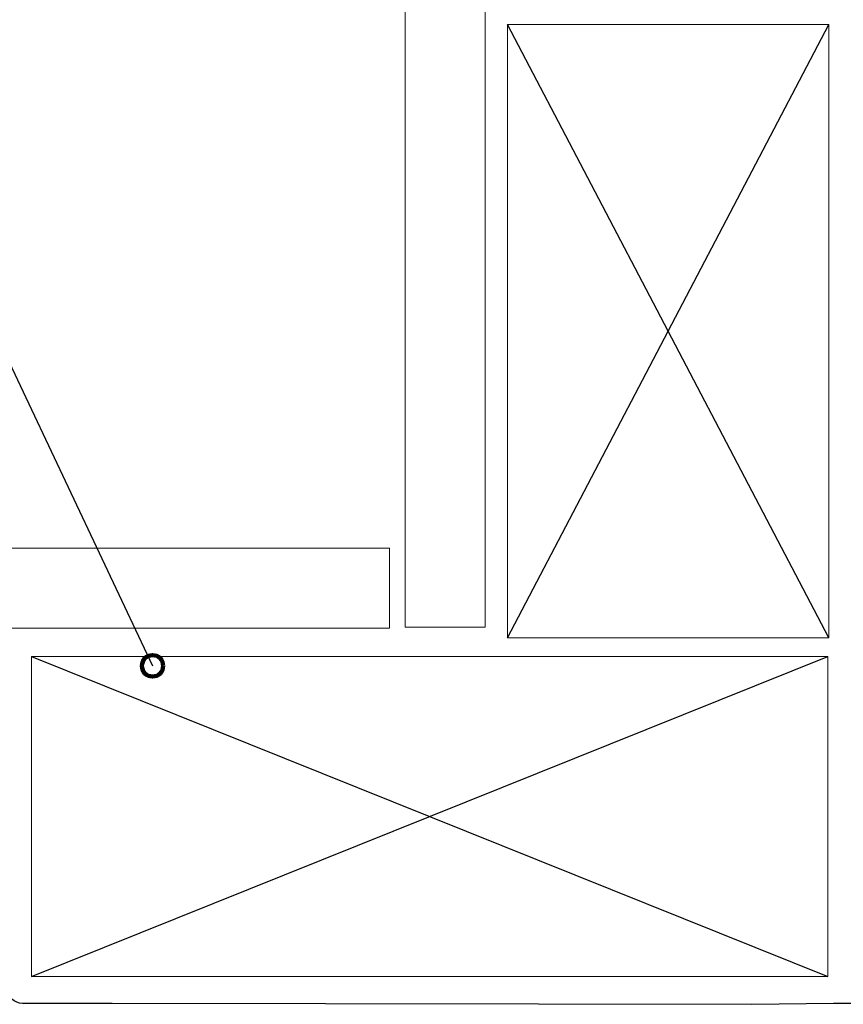
# Model space of a CAD drawing. Units: inches. Extents: x 426 to 779, y 163 to 449.
# Drawn here: x 616 to 709, y 163 to 275 of the extents above; entities that cross this region are included whole.
import ezdxf

# ---------------------------------------------------------------- set-up
doc = ezdxf.new("R2010")
doc.units = ezdxf.units.IN
doc.header["$MEASUREMENT"] = 0
for name, color, linetype in [('BASE-COPPER', 7, 'Continuous'), ('BASE-OTHER', 7, 'Continuous'), ('CDATEXT', 7, 'Continuous')]:
    doc.layers.add(name, color=color, linetype=linetype)

# ---------------------------------------------------------------- blocks, each defined once
blk = doc.blocks.new('block 2')
at = {"layer": 'BASE-COPPER', "color": 20, "lineweight": 30}
blk.add_open_spline([(674.9, 344.57), (674.9, 344.57), (674.9, 279.07), (674.9, 279.07), (682.23, 277.84), (689.66, 277.27), (697.1, 277.37), (697.1, 277.37), (707.8, 277.27), (707.8, 277.27), (707.8, 277.27), (710.58, 277.25), (710.58, 277.25), (711.52, 277.24), (712.27, 276.48), (712.27, 275.55), (712.27, 275.55), (712.27, 265.38), (712.27, 265.38), (712.27, 265.38), (712.37, 213.5), (712.37, 213.5), (712.37, 213.5), (712.36, 195.82), (712.36, 195.82), (712.36, 195.82), (712.36, 165.26), (712.36, 165.26), (712.36, 164.33), (711.6, 163.56), (710.66, 163.56), (710.66, 163.56), (707.88, 163.54), (707.88, 163.54), (707.88, 163.54), (698.65, 163.45), (698.65, 163.45), (698.65, 163.45), (626.26, 163.55), (626.26, 163.55), (626.26, 163.55), (616.09, 163.55), (616.09, 163.55), (615.16, 163.55), (614.4, 164.31), (614.39, 165.24), (614.39, 165.24), (614.37, 168.02), (614.37, 168.02), (614.37, 168.02), (614.27, 199.12), (614.27, 199.12), (614.27, 200.05), (613.51, 200.81), (612.57, 200.81), (612.57, 200.81), (545.38, 200.73), (545.38, 200.73)], degree=3, knots=[0, 0, 0, 0, 1, 1, 1, 2, 2, 2, 3, 3, 3, 4, 4, 4, 5, 5, 5, 6, 6, 6, 7, 7, 7, 8, 8, 8, 9, 9, 9, 10, 10, 10, 11, 11, 11, 12, 12, 12, 13, 13, 13, 14, 14, 14, 15, 15, 15, 16, 16, 16, 17, 17, 17, 18, 18, 18, 19, 19, 19, 19], dxfattribs=at)
blk = doc.blocks.new('block 51')
at = {"layer": 'BASE-OTHER', "color": 250, "lineweight": 20}
blk.add_lwpolyline([(707.25, 166.6), (617.1, 166.6), (617.1, 202.85), (707.25, 202.85), (707.25, 166.6)], dxfattribs=at)
blk = doc.blocks.new('block 52')
at = {"layer": 'BASE-OTHER', "color": 250, "lineweight": 25}
blk.add_lwpolyline([(617.1, 202.85), (707.25, 166.6)], dxfattribs=at)
blk = doc.blocks.new('block 53')
at = {"layer": 'BASE-OTHER', "color": 250, "lineweight": 25}
blk.add_lwpolyline([(617.1, 166.6), (707.25, 202.85)], dxfattribs=at)
blk = doc.blocks.new('block 54')
at = {"layer": 'BASE-OTHER', "color": 250, "lineweight": 13}
blk.add_lwpolyline([(657.62, 215.12), (657.62, 206.06), (425.68, 206.06)], dxfattribs=at)
blk = doc.blocks.new('block 55')
at = {"layer": 'BASE-OTHER', "color": 250, "lineweight": 20}
blk.add_lwpolyline([(425.68, 215.12), (657.62, 215.12)], dxfattribs=at)
blk = doc.blocks.new('block 58')
at = {"layer": 'BASE-OTHER', "color": 250, "lineweight": 20}
blk.add_lwpolyline([(707.37, 274.44), (707.37, 204.98), (671, 204.98), (671, 274.44), (707.37, 274.44)], dxfattribs=at)
blk = doc.blocks.new('block 59')
at = {"layer": 'BASE-OTHER', "color": 250, "lineweight": 25}
blk.add_lwpolyline([(671, 204.98), (707.37, 274.44)], dxfattribs=at)
blk = doc.blocks.new('block 60')
at = {"layer": 'BASE-OTHER', "color": 250, "lineweight": 25}
blk.add_lwpolyline([(707.37, 204.98), (671, 274.44)], dxfattribs=at)
blk = doc.blocks.new('block 61')
at = {"layer": 'BASE-OTHER', "color": 250, "lineweight": 20}
blk.add_lwpolyline([(659.39, 449), (659.39, 206.18)], dxfattribs=at)
blk = doc.blocks.new('block 62')
at = {"layer": 'BASE-OTHER', "color": 250, "lineweight": 13}
blk.add_lwpolyline([(659.39, 206.18), (668.45, 206.18), (668.45, 449)], dxfattribs=at)
blk = doc.blocks.new('block 65')
at = {"layer": 'CDATEXT', "color": 250, "lineweight": 25}
blk.add_lwpolyline([(591.3, 244.98), (610.39, 244.98), (630.81, 201.79)], dxfattribs=at)
blk = doc.blocks.new('block 94')
at = {"color": 250, "lineweight": 90}
blk.add_open_spline([(632.02, 201.79), (632.02, 202.46), (631.48, 203), (630.81, 203), (630.14, 203), (629.6, 202.46), (629.6, 201.79), (629.6, 201.12), (630.14, 200.58), (630.81, 200.58), (631.48, 200.58), (632.02, 201.12), (632.02, 201.79)], degree=3, knots=[0, 0, 0, 0, 1, 1, 1, 2, 2, 2, 3, 3, 3, 4, 4, 4, 4], dxfattribs=at)

msp = doc.modelspace()

# ---------------------------------------------------------------- block references
msp.add_blockref('block 94', (0, 0))
at = {"layer": 'BASE-COPPER'}
msp.add_blockref('block 2', (0, 0), dxfattribs=at)
at = {"layer": 'BASE-OTHER'}
for name in ['block 61', 'block 62', 'block 58', 'block 59', 'block 60', 'block 54', 'block 55', 'block 51', 'block 52', 'block 53']:
    msp.add_blockref(name, (0, 0), dxfattribs=at)
at = {"layer": 'CDATEXT'}
msp.add_blockref('block 65', (0, 0), dxfattribs=at)

doc.saveas('drawing.dxf')
